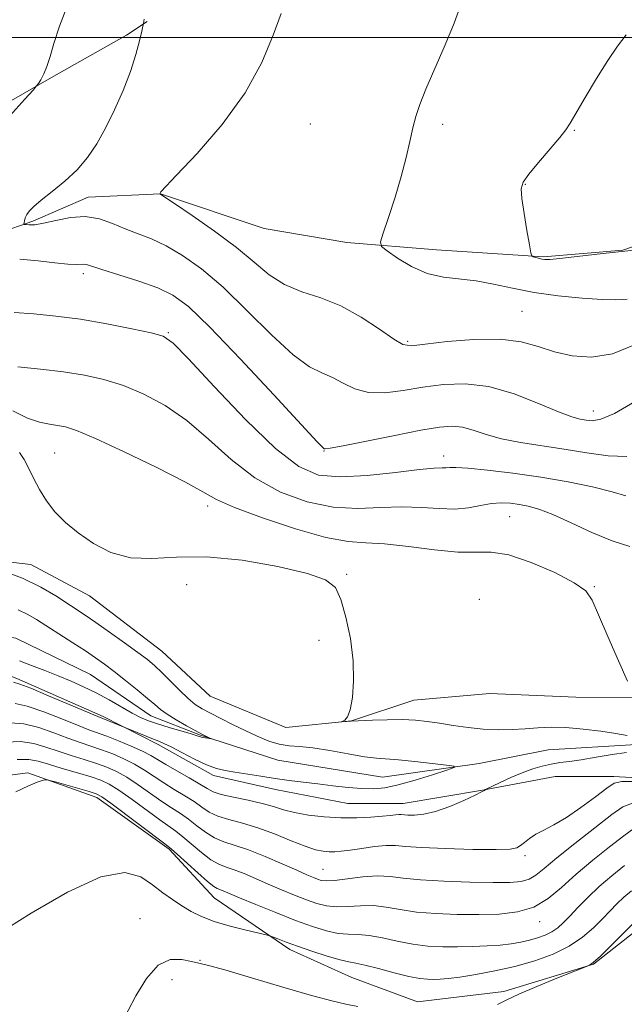
# Model space of a CAD drawing. Extents: x 2199800 to 2202700, y 352300 to 355200.
# Drawn here: x 2200674 to 2200788, y 353816 to 354003 of the extents above; entities that cross this region are included whole.
import ezdxf

# ---------------------------------------------------------------- set-up
doc = ezdxf.new("R2010")
doc.units = 0
doc.header["$MEASUREMENT"] = 0
for name, color, linetype, lineweight in [('32000', 7, 'Continuous', 0), ('DTM HARD BREAKLINE', 7, 'Continuous', 0), ('DTM SPOT ELEVATION', 2, 'Continuous', 13), ('INDEX CONTOUR', 41, 'Continuous', 13), ('INTERMEDIATE CONTOUR', 44, 'Continuous', 0)]:
    doc.layers.add(name, color=color, linetype=linetype, lineweight=lineweight)

msp = doc.modelspace()

# ---------------------------------------------------------------- linework, layer by layer
at = {"layer": '32000', "flags": 128}
msp.add_lwpolyline([(2200000, 354000), (2202500, 354000)], dxfattribs=at)
at = {"layer": 'DTM HARD BREAKLINE'}
for points in [[(2200799.36, 353963.51, 1158.68), (2200788.21, 353959.6, 1158.02), (2200773.14, 353958.33, 1158.15), (2200752.83, 353959.69, 1156.84), (2200735.79, 353961.05, 1155.53), (2200720.07, 353963.71, 1155.53), (2200700.43, 353970.31, 1154.02), (2200686.66, 353969.69, 1152.52), (2200676.17, 353965.13, 1152.25), (2200663.05, 353960.58, 1150.35), (2200653.22, 353961.92, 1149.63), (2200650.62, 353969.79, 1149.24), (2200658.51, 353980.25, 1149.11), (2200680.17, 353992.65, 1150.16), (2200693.95, 354000.48, 1151.47), (2200697.89, 354003.09, 1152.12)], [(2200844.25, 353905.33, 1146.08), (2200837.03, 353901.42, 1146.28), (2200826.52, 353891.61, 1145.42), (2200818.64, 353884.43, 1144.24), (2200806.82, 353876.59, 1144.9), (2200794.36, 353874.66, 1144.24), (2200779.29, 353874.7, 1143.33), (2200762.91, 353875.4, 1143.98), (2200748.49, 353874.12, 1142.93), (2200736.68, 353870.22, 1142.02), (2200724.23, 353868.94, 1141.89), (2200709.83, 353874.88, 1141.36), (2200700.68, 353883.42, 1141.03), (2200686.94, 353893.94, 1141.23), (2200675.82, 353899.87, 1140.77), (2200658.78, 353901.88, 1139.92), (2200644.38, 353905.85, 1138.67), (2200628.66, 353911.79, 1138.74), (2200614.92, 353917.72, 1136.45), (2200604.44, 353921.02, 1136.71), (2200592.66, 353925.64, 1135), (2200578.23, 353923.06, 1133.76)], [(2200790.8, 353865.67, 1141.64), (2200774.03, 353864.66, 1140.84), (2200760.93, 353862.07, 1140.27), (2200742.58, 353859.5, 1139.05), (2200722.68, 353862.7, 1138.77), (2200708.02, 353867.45, 1137.87), (2200698.6, 353871.14, 1137.22), (2200687.09, 353879.03, 1136.84), (2200672.97, 353885.88, 1136.23), (2200651.49, 353889.6, 1134.82), (2200635.79, 353894.36, 1133.78), (2200613.28, 353903.85, 1132.8), (2200595.48, 353910.71, 1132.47), (2200582.91, 353911.79, 1131.53)], [(2200588.66, 353902.06, 1134.35), (2200596.53, 353902.04, 1134.41), (2200607, 353896.11, 1134.81), (2200621.39, 353888.21, 1135.92), (2200635.15, 353884.25, 1137.36), (2200648.9, 353882.24, 1138.28), (2200664.63, 353881.55, 1139.33), (2200673.14, 353878.25, 1139.59), (2200689.5, 353871, 1139.72), (2200699.97, 353865.73, 1140.38), (2200710.44, 353859.8, 1140.44), (2200722.23, 353857.15, 1140.71), (2200735.99, 353854.49, 1141.03), (2200746.47, 353854.47, 1141.3), (2200761.55, 353857.05, 1141.95), (2200775.32, 353859.64, 1143.2), (2200786.46, 353859.61, 1143.59), (2200810.7, 353858.23, 1143.85)], [(2200582.82, 353853.32, 1145.37), (2200593.3, 353849.36, 1145.9), (2200603.14, 353852.61, 1146.16), (2200614.28, 353855.2, 1146.29), (2200632.63, 353855.81, 1147.34), (2200645.09, 353857.74, 1148.39), (2200660.16, 353858.36, 1149.31), (2200675.24, 353860.29, 1149.83), (2200688.33, 353855.66, 1150.49), (2200702.07, 353845.8, 1150.22), (2200710.57, 353836.6, 1150.81), (2200724.96, 353826.74, 1152.45), (2200736.74, 353821.46, 1153.04), (2200749.18, 353816.84, 1153.37), (2200765.57, 353818.77, 1153.76), (2200782.62, 353823.97, 1154.02), (2200795.1, 353833.76, 1154.88)]]:
    msp.add_polyline3d(points, dxfattribs=at)
at = {"layer": 'DTM SPOT ELEVATION'}
for p in [(2200728.83, 353983.58, 1154.9), (2200754, 353983.55, 1156.32), (2200778.97, 353982.39, 1158.1), (2200769.67, 353972.13, 1158.08), (2200685.78, 353955.16, 1149.6), (2200769.01, 353947.98, 1154.99), (2200701.88, 353943.95, 1148.13), (2200747.36, 353942.32, 1154.24), (2200782.58, 353929.09, 1152.64), (2200680.29, 353921.06, 1142.96), (2200731.43, 353921.45, 1149.94), (2200754.17, 353920.54, 1148.58), (2200709.37, 353911.03, 1143.58), (2200766.72, 353908.98, 1145.1), (2200735.77, 353898.06, 1142.18), (2200705.38, 353896.04, 1140.73), (2200782.75, 353895.7, 1144.1), (2200760.91, 353893.28, 1142.04), (2200730.5, 353885.5, 1141.38), (2200769.58, 353844.57, 1144.3), (2200731.24, 353842.01, 1145.03), (2200696.52, 353832.59, 1153.56), (2200772.4, 353832.06, 1148.57), (2200707.91, 353824.67, 1153.94), (2200702.57, 353821.01, 1154.37)]:
    msp.add_point(p, dxfattribs=at)
at = {"layer": 'INDEX CONTOUR'}
for points in [[(2200682.823, 354006.28, 1150), (2200681.25, 354002.155, 1150), (2200680.157, 353998.88, 1150), (2200679.432, 353996.415, 1150), (2200678.851, 353994.547, 1150), (2200678.247, 353993.093, 1150), (2200677.668, 353992.011, 1150), (2200677.219, 353991.296, 1150), (2200676.891, 353990.828, 1150), (2200676.223, 353990.05, 1150), (2200674.644, 353988.294, 1150), (2200671.83, 353985.128, 1150)], [(2200673.677, 353957.939, 1150), (2200677.164, 353957.567, 1150), (2200680.323, 353957.215, 1150), (2200682.813, 353956.977, 1150), (2200684.401, 353956.912, 1150), (2200685.84, 353956.966, 1150), (2200686.365, 353956.867, 1150), (2200689.291, 353955.932, 1150), (2200692.467, 353954.954, 1150), (2200696.271, 353953.742, 1150), (2200699.877, 353952.458, 1150), (2200702.77, 353951.089, 1150), (2200705.71, 353948.905, 1150), (2200709.772, 353944.999, 1150), (2200715.578, 353938.928, 1150), (2200721.935, 353932.105, 1150), (2200730.146, 353923.226, 1150), (2200731.269, 353922.046, 1150), (2200731.478, 353921.857, 1150), (2200731.663, 353921.852, 1150), (2200732.613, 353922.002, 1150), (2200735.092, 353922.474, 1150), (2200744.872, 353924.43, 1150), (2200749.826, 353925.397, 1150), (2200753.356, 353926.006, 1150), (2200755.776, 353926.209, 1150), (2200757.734, 353926.002, 1150), (2200759.794, 353925.416, 1150), (2200762.21, 353924.616, 1150), (2200765.152, 353923.798, 1150), (2200768.724, 353923.108, 1150), (2200777.047, 353921.838, 1150), (2200781.337, 353921.114, 1150), (2200785.386, 353920.549, 1150), (2200788.94, 353920.446, 1150)], [(2200670.11, 353898.803, 1140), (2200674.206, 353897.273, 1140), (2200677.695, 353895.604, 1140), (2200680.508, 353893.961, 1140), (2200686.133, 353890.257, 1140), (2200688.128, 353888.891, 1140), (2200690.727, 353887.062, 1140), (2200693.555, 353885.038, 1140), (2200696.076, 353883.204, 1140), (2200697.911, 353881.824, 1140), (2200699.305, 353880.671, 1140), (2200700.658, 353879.399, 1140), (2200704.003, 353876.011, 1140), (2200705.634, 353874.447, 1140), (2200707.013, 353873.319, 1140), (2200708.334, 353872.468, 1140), (2200709.875, 353871.637, 1140), (2200711.838, 353870.638, 1140), (2200714.102, 353869.508, 1140), (2200716.475, 353868.35, 1140), (2200718.784, 353867.267, 1140), (2200720.96, 353866.362, 1140), (2200722.959, 353865.738, 1140), (2200724.805, 353865.441, 1140), (2200726.8, 353865.29, 1140), (2200729.316, 353865.046, 1140), (2200732.555, 353864.542, 1140), (2200736.041, 353863.919, 1140), (2200739.129, 353863.39, 1140), (2200741.4, 353863.104, 1140), (2200745.612, 353862.791, 1140), (2200748.698, 353862.478, 1140), (2200752.013, 353862.095, 1140), (2200754.729, 353861.764, 1140), (2200756.157, 353861.554, 1140), (2200756.165, 353861.307, 1140), (2200754.761, 353860.814, 1140), (2200752.077, 353859.946, 1140), (2200748.747, 353858.916, 1140), (2200745.529, 353858.017, 1140), (2200742.979, 353857.481, 1140), (2200740.836, 353857.283, 1140), (2200738.636, 353857.332, 1140), (2200736.034, 353857.542, 1140), (2200733.157, 353857.853, 1140), (2200730.251, 353858.201, 1140), (2200727.504, 353858.542, 1140), (2200724.857, 353858.885, 1140), (2200722.195, 353859.253, 1140), (2200719.457, 353859.658, 1140), (2200714.513, 353860.425, 1140), (2200712.671, 353860.732, 1140), (2200711.014, 353861.137, 1140), (2200709.159, 353861.832, 1140), (2200706.869, 353862.923, 1140), (2200704.469, 353864.169, 1140), (2200702.432, 353865.242, 1140), (2200701.068, 353865.911, 1140), (2200700.091, 353866.321, 1140), (2200699.059, 353866.713, 1140), (2200697.666, 353867.259, 1140), (2200688.486, 353870.991, 1140), (2200686.519, 353871.824, 1140), (2200679.175, 353874.953, 1140), (2200675.766, 353876.373, 1140), (2200673.72, 353877.165, 1140), (2200672.52, 353877.542, 1140)], [(2200788.478, 353842.688, 1150), (2200786.091, 353840.78, 1150), (2200783.704, 353838.727, 1150), (2200781.532, 353836.664, 1150), (2200779.651, 353834.732, 1150), (2200778.098, 353833.077, 1150), (2200776.875, 353831.803, 1150), (2200775.819, 353830.845, 1150), (2200774.731, 353830.099, 1150), (2200773.454, 353829.476, 1150), (2200772.002, 353828.95, 1150), (2200770.439, 353828.509, 1150), (2200768.793, 353828.143, 1150), (2200766.976, 353827.845, 1150), (2200764.869, 353827.607, 1150), (2200762.395, 353827.426, 1150), (2200759.664, 353827.303, 1150), (2200756.824, 353827.241, 1150), (2200753.995, 353827.255, 1150), (2200751.164, 353827.404, 1150), (2200748.285, 353827.756, 1150), (2200745.356, 353828.333, 1150), (2200742.534, 353828.967, 1150), (2200740.019, 353829.439, 1150), (2200737.931, 353829.61, 1150), (2200736.068, 353829.649, 1150), (2200734.151, 353829.805, 1150), (2200731.927, 353830.281, 1150), (2200729.261, 353831.112, 1150), (2200726.042, 353832.291, 1150), (2200722.289, 353833.763, 1150), (2200718.525, 353835.287, 1150), (2200715.401, 353836.577, 1150), (2200712.281, 353837.887, 1150), (2200711.195, 353838.313, 1150), (2200710.518, 353838.725, 1150), (2200709.334, 353839.669, 1150), (2200707.479, 353841.305, 1150), (2200703.603, 353844.853, 1150), (2200702.499, 353845.845, 1150), (2200701.515, 353846.638, 1150), (2200690.997, 353854.533, 1150), (2200689.29, 353855.755, 1150), (2200688.174, 353856.353, 1150), (2200686.84, 353856.78, 1150), (2200680.241, 353858.641, 1150), (2200679.069, 353858.953, 1150), (2200678.467, 353859.011, 1150), (2200677.919, 353858.863, 1150), (2200676.965, 353858.522, 1150), (2200675.371, 353857.854, 1150), (2200672.961, 353856.689, 1150)]]:
    msp.add_polyline3d(points, dxfattribs=at)
at = {"layer": 'INTERMEDIATE CONTOUR'}
for points in [[(2200757.27, 354005.934, 1156), (2200756.152, 354002.752, 1156), (2200754.471, 353998.653, 1156), (2200750.812, 353990.234, 1156), (2200749.62, 353987.283, 1156), (2200748.856, 353985.01, 1156), (2200748.295, 353982.835, 1156), (2200747.731, 353980.273, 1156), (2200747.042, 353977.215, 1156), (2200746.121, 353973.644, 1156), (2200744.931, 353969.662, 1156), (2200743.691, 353965.843, 1156), (2200742.69, 353962.874, 1156), (2200742.193, 353961.207, 1156), (2200742.385, 353960.327, 1156), (2200743.43, 353959.481, 1156), (2200745.409, 353958.122, 1156), (2200748.064, 353956.534, 1156), (2200751.055, 353955.208, 1156), (2200754.105, 353954.49, 1156), (2200760.35, 353953.81, 1156), (2200763.65, 353953.189, 1156), (2200767.249, 353952.384, 1156), (2200771.332, 353951.588, 1156), (2200775.931, 353950.958, 1156), (2200780.475, 353950.521, 1156), (2200784.24, 353950.271, 1156), (2200786.701, 353950.19, 1156), (2200788.125, 353950.221, 1156), (2200788.977, 353950.298, 1156)], [(2200723.342, 354004.593, 1154), (2200721.773, 354000.45, 1154), (2200719.662, 353995.29, 1154), (2200716.511, 353989.486, 1154), (2200712.108, 353983.48, 1154), (2200707.363, 353977.998, 1154), (2200703.468, 353973.844, 1154), (2200700.499, 353970.7, 1154), (2200700.251, 353970.307, 1154), (2200700.483, 353970.17, 1154), (2200703.069, 353968.458, 1154), (2200706.451, 353966.185, 1154), (2200710.671, 353963.245, 1154), (2200714.807, 353960.144, 1154), (2200718.183, 353957.319, 1154), (2200721.058, 353954.93, 1154), (2200723.937, 353953.068, 1154), (2200727.212, 353951.729, 1154), (2200730.841, 353950.538, 1154), (2200734.673, 353949.024, 1154), (2200738.511, 353946.898, 1154), (2200741.987, 353944.589, 1154), (2200744.688, 353942.705, 1154), (2200746.446, 353941.708, 1154), (2200748.074, 353941.477, 1154), (2200750.631, 353941.747, 1154), (2200754.82, 353942.245, 1154), (2200759.926, 353942.674, 1154), (2200764.875, 353942.731, 1154), (2200768.86, 353942.213, 1154), (2200772.138, 353941.312, 1154), (2200775.23, 353940.315, 1154), (2200778.569, 353939.525, 1154), (2200782.234, 353939.28, 1154), (2200786.217, 353939.931, 1154), (2200790.429, 353941.654, 1154)], [(2200697.288, 354003.504, 1152), (2200697.216, 354003.127, 1152), (2200697.157, 354002.624, 1152), (2200697.071, 354002.202, 1152), (2200696.852, 354001.208, 1152), (2200696.426, 353999.37, 1152), (2200695.729, 353996.769, 1152), (2200694.696, 353993.574, 1152), (2200693.301, 353989.982, 1152), (2200691.67, 353986.292, 1152), (2200689.973, 353982.827, 1152), (2200688.314, 353979.834, 1152), (2200686.571, 353977.243, 1152), (2200684.566, 353974.902, 1152), (2200682.214, 353972.712, 1152), (2200679.815, 353970.746, 1152), (2200677.766, 353969.128, 1152), (2200676.361, 353967.937, 1152), (2200675.511, 353967.07, 1152), (2200675.025, 353966.381, 1152), (2200674.736, 353965.758, 1152), (2200674.577, 353965.223, 1152), (2200674.497, 353964.832, 1152), (2200674.476, 353964.618, 1152), (2200674.577, 353964.526, 1152), (2200674.883, 353964.474, 1152), (2200675.493, 353964.421, 1152), (2200676.551, 353964.462, 1152), (2200678.209, 353964.732, 1152), (2200680.541, 353965.28, 1152), (2200683.295, 353965.824, 1152), (2200686.137, 353965.998, 1152), (2200688.805, 353965.546, 1152), (2200691.309, 353964.663, 1152), (2200693.728, 353963.653, 1152), (2200696.151, 353962.731, 1152), (2200698.691, 353961.745, 1152), (2200701.473, 353960.458, 1152), (2200704.611, 353958.637, 1152), (2200708.19, 353956.075, 1152), (2200712.29, 353952.571, 1152), (2200716.88, 353948.124, 1152), (2200721.497, 353943.517, 1152), (2200725.567, 353939.737, 1152), (2200728.679, 353937.478, 1152), (2200731.055, 353936.292, 1152), (2200733.075, 353935.441, 1152), (2200735.087, 353934.375, 1152), (2200737.3, 353933.296, 1152), (2200739.89, 353932.59, 1152), (2200742.978, 353932.532, 1152), (2200746.473, 353932.954, 1152), (2200750.228, 353933.572, 1152), (2200754.142, 353934.101, 1152), (2200758.28, 353934.242, 1152), (2200762.751, 353933.694, 1152), (2200767.543, 353932.304, 1152), (2200772.152, 353930.516, 1152), (2200775.955, 353928.922, 1152), (2200778.51, 353927.97, 1152), (2200780.112, 353927.531, 1152), (2200781.239, 353927.332, 1152), (2200782.371, 353927.217, 1152), (2200783.992, 353927.497, 1152), (2200786.59, 353928.605, 1152), (2200790.427, 353930.809, 1152)], [(2200788.8, 354000.543, 1158), (2200787.172, 353998.411, 1158), (2200785.339, 353995.673, 1158), (2200783.19, 353992.21, 1158), (2200781.037, 353988.604, 1158), (2200778.209, 353983.746, 1158), (2200777.375, 353982.469, 1158), (2200776.214, 353981.003, 1158), (2200772.184, 353976.283, 1158), (2200770.33, 353974.063, 1158), (2200769.256, 353972.556, 1158), (2200768.888, 353971.251, 1158), (2200769.017, 353969.407, 1158), (2200769.442, 353966.557, 1158), (2200769.977, 353963.329, 1158), (2200770.443, 353960.626, 1158), (2200770.717, 353959.116, 1158), (2200770.906, 353958.533, 1158), (2200771.169, 353958.378, 1158), (2200772.198, 353958.078, 1158), (2200772.777, 353957.932, 1158), (2200773.351, 353957.848, 1158), (2200774.332, 353957.874, 1158), (2200776.242, 353958.057, 1158), (2200783.328, 353958.88, 1158), (2200787.357, 353959.33, 1158), (2200793.861, 353959.987, 1158)], [(2200672.629, 353947.79, 1148), (2200676.359, 353947.511, 1148), (2200680.54, 353947.109, 1148), (2200685.192, 353946.498, 1148), (2200690.202, 353945.642, 1148), (2200694.941, 353944.706, 1148), (2200698.65, 353943.908, 1148), (2200700.928, 353943.261, 1148), (2200702.821, 353941.947, 1148), (2200705.736, 353938.947, 1148), (2200710.617, 353933.695, 1148), (2200716.569, 353927.457, 1148), (2200722.236, 353921.95, 1148), (2200726.65, 353918.506, 1148), (2200730.42, 353916.903, 1148), (2200734.544, 353916.531, 1148), (2200739.669, 353916.824, 1148), (2200745.04, 353917.408, 1148), (2200749.549, 353917.955, 1148), (2200752.378, 353918.219, 1148), (2200753.865, 353918.272, 1148), (2200754.639, 353918.268, 1148), (2200755.321, 353918.314, 1148), (2200756.503, 353918.337, 1148), (2200758.772, 353918.215, 1148), (2200762.517, 353917.853, 1148), (2200767.33, 353917.268, 1148), (2200772.604, 353916.495, 1148), (2200777.773, 353915.587, 1148), (2200782.421, 353914.629, 1148), (2200786.17, 353913.721, 1148), (2200788.765, 353912.946, 1148)], [(2200673.308, 353937.436, 1146), (2200677.614, 353936.986, 1146), (2200681.99, 353936.494, 1146), (2200685.97, 353935.878, 1146), (2200689.671, 353935.041, 1146), (2200693.355, 353933.882, 1146), (2200697.228, 353932.29, 1146), (2200701.265, 353930.135, 1146), (2200705.382, 353927.278, 1146), (2200709.533, 353923.701, 1146), (2200713.81, 353919.864, 1146), (2200718.347, 353916.349, 1146), (2200723.21, 353913.634, 1146), (2200728.229, 353911.793, 1146), (2200733.175, 353910.795, 1146), (2200737.852, 353910.548, 1146), (2200742.212, 353910.711, 1146), (2200746.244, 353910.878, 1146), (2200749.94, 353910.76, 1146), (2200753.282, 353910.519, 1146), (2200756.257, 353910.432, 1146), (2200758.865, 353910.688, 1146), (2200761.164, 353911.129, 1146), (2200763.222, 353911.508, 1146), (2200765.11, 353911.634, 1146), (2200766.871, 353911.54, 1146), (2200768.546, 353911.312, 1146), (2200770.229, 353910.991, 1146), (2200772.218, 353910.42, 1146), (2200774.867, 353909.393, 1146), (2200778.374, 353907.815, 1146), (2200782.328, 353906.011, 1146), (2200786.165, 353904.413, 1146), (2200789.504, 353903.343, 1146)], [(2200672.36, 353929.071, 1144), (2200675.184, 353927.712, 1144), (2200677.463, 353926.924, 1144), (2200679.32, 353926.541, 1144), (2200680.872, 353926.34, 1144), (2200682.355, 353926.07, 1144), (2200684.477, 353925.372, 1144), (2200688.059, 353923.855, 1144), (2200693.529, 353921.32, 1144), (2200699.709, 353918.324, 1144), (2200705.029, 353915.61, 1144), (2200708.448, 353913.706, 1144), (2200711.052, 353912.271, 1144), (2200714.456, 353910.747, 1144), (2200719.768, 353908.763, 1144), (2200726.039, 353906.682, 1144), (2200731.806, 353905.059, 1144), (2200736.035, 353904.272, 1144), (2200739.385, 353904.013, 1144), (2200742.942, 353903.801, 1144), (2200747.465, 353903.289, 1144), (2200752.4, 353902.668, 1144), (2200756.866, 353902.265, 1144), (2200763.202, 353902.261, 1144), (2200766.518, 353901.73, 1144), (2200770.775, 353900.307, 1144), (2200775.261, 353898.362, 1144), (2200778.949, 353896.44, 1144), (2200781.127, 353894.87, 1144), (2200782.365, 353893.099, 1144), (2200783.546, 353890.357, 1144), (2200785.315, 353886.21, 1144), (2200787.337, 353881.578, 1144), (2200789.038, 353877.721, 1144)], [(2200673.646, 353921.206, 1142), (2200674.531, 353919.862, 1142), (2200675.367, 353918.254, 1142), (2200676.304, 353916.313, 1142), (2200677.413, 353914.166, 1142), (2200678.748, 353911.987, 1142), (2200680.366, 353909.911, 1142), (2200682.343, 353907.904, 1142), (2200684.757, 353905.892, 1142), (2200687.662, 353903.878, 1142), (2200691.008, 353902.169, 1142), (2200694.716, 353901.148, 1142), (2200698.779, 353901.026, 1142), (2200703.475, 353901.32, 1142), (2200709.153, 353901.37, 1142), (2200715.892, 353900.698, 1142), (2200722.693, 353899.511, 1142), (2200728.289, 353898.198, 1142), (2200731.764, 353896.994, 1142), (2200733.611, 353895.529, 1142), (2200734.672, 353893.282, 1142), (2200735.621, 353889.919, 1142), (2200736.449, 353885.837, 1142), (2200736.976, 353881.621, 1142), (2200737.076, 353877.79, 1142), (2200736.839, 353874.612, 1142), (2200736.401, 353872.294, 1142), (2200735.898, 353870.95, 1142), (2200735.421, 353870.34, 1142), (2200735.052, 353870.135, 1142), (2200734.861, 353870.057, 1142), (2200734.866, 353870.035, 1142), (2200736.615, 353870.159, 1142), (2200740.648, 353870.321, 1142), (2200743.459, 353870.405, 1142), (2200746.309, 353870.42, 1142), (2200748.789, 353870.316, 1142), (2200751.049, 353870.091, 1142), (2200753.381, 353869.755, 1142), (2200755.999, 353869.334, 1142), (2200758.822, 353868.918, 1142), (2200761.696, 353868.613, 1142), (2200764.487, 353868.499, 1142), (2200767.152, 353868.544, 1142), (2200769.67, 353868.689, 1142), (2200772.066, 353868.867, 1142), (2200774.547, 353868.982, 1142), (2200777.365, 353868.928, 1142), (2200780.643, 353868.641, 1142), (2200783.984, 353868.212, 1142), (2200786.861, 353867.771, 1142), (2200788.994, 353867.416, 1142)], [(2200673.401, 353891.271, 1138), (2200675.19, 353890.429, 1138), (2200676.874, 353889.442, 1138), (2200683.775, 353885.021, 1138), (2200686.162, 353883.476, 1138), (2200688.081, 353882.188, 1138), (2200689.768, 353880.981, 1138), (2200691.581, 353879.601, 1138), (2200693.752, 353877.887, 1138), (2200696.008, 353876.063, 1138), (2200697.945, 353874.451, 1138), (2200699.304, 353873.273, 1138), (2200700.392, 353872.363, 1138), (2200701.663, 353871.46, 1138), (2200703.411, 353870.382, 1138), (2200705.324, 353869.277, 1138), (2200708.405, 353867.573, 1138), (2200710.046, 353866.802, 1138), (2200710.029, 353866.783, 1138), (2200709.383, 353866.878, 1138), (2200708.868, 353866.965, 1138), (2200708.385, 353867.063, 1138), (2200707.984, 353867.176, 1138), (2200707.391, 353867.368, 1138), (2200706.249, 353867.719, 1138), (2200702.047, 353868.946, 1138), (2200699.853, 353869.613, 1138), (2200698.122, 353870.199, 1138), (2200696.63, 353870.827, 1138), (2200695.007, 353871.664, 1138), (2200690.641, 353874.162, 1138), (2200688.202, 353875.497, 1138), (2200685.809, 353876.677, 1138), (2200683.432, 353877.734, 1138), (2200680.99, 353878.744, 1138), (2200678.447, 353879.757, 1138), (2200675.931, 353880.729, 1138), (2200673.609, 353881.592, 1138)], [(2200788.885, 353864.199, 1142), (2200786.131, 353863.783, 1142), (2200783.109, 353863.274, 1142), (2200780.293, 353862.811, 1142), (2200778.035, 353862.494, 1142), (2200776.207, 353862.255, 1142), (2200774.559, 353861.989, 1142), (2200772.874, 353861.601, 1142), (2200771.065, 353861.051, 1142), (2200769.078, 353860.315, 1142), (2200766.927, 353859.401, 1142), (2200764.892, 353858.474, 1142), (2200762.127, 353857.157, 1142), (2200761.897, 353856.986, 1142), (2200761.377, 353856.695, 1142), (2200760.141, 353856.075, 1142), (2200757.996, 353855.062, 1142), (2200755.318, 353853.91, 1142), (2200752.633, 353852.952, 1142), (2200750.373, 353852.438, 1142), (2200748.623, 353852.279, 1142), (2200747.377, 353852.302, 1142), (2200746.087, 353852.402, 1142), (2200745.634, 353852.404, 1142), (2200745.014, 353852.348, 1142), (2200744.041, 353852.237, 1142), (2200742.529, 353852.083, 1142), (2200740.359, 353851.906, 1142), (2200737.666, 353851.775, 1142), (2200734.647, 353851.769, 1142), (2200731.511, 353851.947, 1142), (2200728.503, 353852.288, 1142), (2200725.877, 353852.751, 1142), (2200723.773, 353853.297, 1142), (2200721.868, 353853.892, 1142), (2200719.724, 353854.507, 1142), (2200717.067, 353855.11, 1142), (2200714.29, 353855.688, 1142), (2200711.947, 353856.222, 1142), (2200710.403, 353856.725, 1142), (2200709.244, 353857.325, 1142), (2200707.866, 353858.171, 1142), (2200705.849, 353859.353, 1142), (2200703.524, 353860.685, 1142), (2200701.411, 353861.913, 1142), (2200699.863, 353862.858, 1142), (2200698.554, 353863.638, 1142), (2200696.998, 353864.445, 1142), (2200694.862, 353865.408, 1142), (2200692.453, 353866.414, 1142), (2200690.233, 353867.285, 1142), (2200686.832, 353868.517, 1142), (2200684.67, 353869.352, 1142), (2200681.645, 353870.587, 1142), (2200678.232, 353871.935, 1142), (2200675.124, 353872.999, 1142), (2200672.821, 353873.502, 1142)], [(2200790.892, 353858.659, 1144), (2200788.017, 353858.68, 1144), (2200786.507, 353858.344, 1144), (2200785.135, 353857.407, 1144), (2200782.962, 353855.748, 1144), (2200780.227, 353853.732, 1144), (2200777.461, 353851.842, 1144), (2200775.097, 353850.447, 1144), (2200773.176, 353849.449, 1144), (2200771.642, 353848.635, 1144), (2200770.437, 353847.839, 1144), (2200769.501, 353847.095, 1144), (2200768.772, 353846.482, 1144), (2200768.074, 353846.063, 1144), (2200766.772, 353845.827, 1144), (2200764.118, 353845.743, 1144), (2200759.711, 353845.78, 1144), (2200754.547, 353845.911, 1144), (2200749.968, 353846.108, 1144), (2200746.948, 353846.33, 1144), (2200744.994, 353846.494, 1144), (2200743.242, 353846.503, 1144), (2200741.046, 353846.299, 1144), (2200738.624, 353845.972, 1144), (2200736.413, 353845.651, 1144), (2200734.736, 353845.438, 1144), (2200733.474, 353845.337, 1144), (2200732.398, 353845.327, 1144), (2200731.275, 353845.414, 1144), (2200729.853, 353845.711, 1144), (2200727.877, 353846.359, 1144), (2200725.195, 353847.43, 1144), (2200722.073, 353848.701, 1144), (2200718.884, 353849.88, 1144), (2200715.947, 353850.754, 1144), (2200713.39, 353851.428, 1144), (2200711.294, 353852.084, 1144), (2200709.672, 353852.87, 1144), (2200708.278, 353853.798, 1144), (2200706.8, 353854.842, 1144), (2200705.011, 353855.976, 1144), (2200703.022, 353857.173, 1144), (2200701.028, 353858.403, 1144), (2200697.369, 353860.836, 1144), (2200695.498, 353861.967, 1144), (2200693.464, 353862.997, 1144), (2200691.338, 353863.911, 1144), (2200689.234, 353864.701, 1144), (2200687.213, 353865.38, 1144), (2200685.138, 353866.06, 1144), (2200682.822, 353866.881, 1144), (2200680.15, 353867.906, 1144), (2200677.29, 353868.917, 1144), (2200674.482, 353869.625, 1144), (2200671.922, 353869.839, 1144)], [(2200789.997, 353854.574, 1146), (2200788.201, 353853.886, 1146), (2200786.088, 353852.373, 1146), (2200782.845, 353849.879, 1146), (2200779.048, 353846.918, 1146), (2200775.622, 353844.169, 1146), (2200773.251, 353842.167, 1146), (2200771.67, 353840.871, 1146), (2200770.375, 353840.094, 1146), (2200768.875, 353839.671, 1146), (2200766.737, 353839.496, 1146), (2200763.542, 353839.483, 1146), (2200759.105, 353839.561, 1146), (2200754.176, 353839.722, 1146), (2200749.74, 353839.983, 1146), (2200746.496, 353840.326, 1146), (2200744.024, 353840.625, 1146), (2200741.622, 353840.726, 1146), (2200738.793, 353840.534, 1146), (2200733.436, 353839.892, 1146), (2200731.857, 353839.799, 1146), (2200730.914, 353839.893, 1146), (2200730.226, 353840.114, 1146), (2200729.424, 353840.432, 1146), (2200728.202, 353840.95, 1146), (2200726.271, 353841.801, 1146), (2200723.481, 353843.044, 1146), (2200720.248, 353844.437, 1146), (2200717.129, 353845.668, 1146), (2200714.555, 353846.521, 1146), (2200712.457, 353847.183, 1146), (2200710.641, 353847.945, 1146), (2200708.941, 353849.015, 1146), (2200707.311, 353850.272, 1146), (2200705.734, 353851.512, 1146), (2200704.174, 353852.599, 1146), (2200702.518, 353853.662, 1146), (2200700.643, 353854.894, 1146), (2200696.184, 353858.033, 1146), (2200693.998, 353859.489, 1146), (2200692.065, 353860.585, 1146), (2200690.224, 353861.409, 1146), (2200688.235, 353862.117, 1146), (2200685.932, 353862.84, 1146), (2200683.443, 353863.604, 1146), (2200680.973, 353864.409, 1146), (2200678.655, 353865.224, 1146), (2200676.347, 353865.899, 1146), (2200673.84, 353866.252, 1146), (2200671.024, 353866.176, 1146)], [(2200790.283, 353849.728, 1148), (2200788.351, 353848.346, 1148), (2200785.649, 353846.27, 1148), (2200782.466, 353843.736, 1148), (2200779.313, 353841.067, 1148), (2200776.557, 353838.559, 1148), (2200774.002, 353836.419, 1148), (2200771.31, 353834.827, 1148), (2200768.208, 353833.903, 1148), (2200764.696, 353833.495, 1148), (2200760.838, 353833.391, 1148), (2200756.744, 353833.416, 1148), (2200752.694, 353833.564, 1148), (2200749.012, 353833.869, 1148), (2200745.926, 353834.33, 1148), (2200743.279, 353834.796, 1148), (2200740.82, 353835.083, 1148), (2200738.362, 353835.072, 1148), (2200735.974, 353834.919, 1148), (2200733.793, 353834.848, 1148), (2200731.892, 353835.04, 1148), (2200730.087, 353835.502, 1148), (2200728.134, 353836.202, 1148), (2200725.856, 353837.097, 1148), (2200723.364, 353838.119, 1148), (2200720.837, 353839.189, 1148), (2200718.437, 353840.232, 1148), (2200716.263, 353841.161, 1148), (2200714.402, 353841.898, 1148), (2200712.875, 353842.417, 1148), (2200711.487, 353842.954, 1148), (2200709.987, 353843.807, 1148), (2200708.21, 353845.16, 1148), (2200704.668, 353848.182, 1148), (2200703.336, 353849.222, 1148), (2200700.259, 353851.384, 1148), (2200694.999, 353855.231, 1148), (2200692.497, 353857.011, 1148), (2200690.667, 353858.173, 1148), (2200689.11, 353858.906, 1148), (2200687.237, 353859.533, 1148), (2200684.653, 353860.3, 1148), (2200681.75, 353861.147, 1148), (2200679.125, 353861.937, 1148), (2200677.16, 353862.543, 1148), (2200675.405, 353862.881, 1148), (2200673.198, 353862.878, 1148)], [(2200789.799, 353837.914, 1152), (2200788.375, 353836.691, 1152), (2200787.065, 353835.446, 1152), (2200785.762, 353834.11, 1152), (2200784.324, 353832.601, 1152), (2200782.616, 353830.88, 1152), (2200780.537, 353829.074, 1152), (2200777.992, 353827.356, 1152), (2200774.928, 353825.863, 1152), (2200771.448, 353824.601, 1152), (2200767.697, 353823.544, 1152), (2200763.857, 353822.67, 1152), (2200760.248, 353821.987, 1152), (2200757.23, 353821.507, 1152), (2200755.048, 353821.229, 1152), (2200753.504, 353821.104, 1152), (2200752.288, 353821.067, 1152), (2200751.091, 353821.088, 1152), (2200749.614, 353821.243, 1152), (2200747.559, 353821.643, 1152), (2200744.786, 353822.338, 1152), (2200741.79, 353823.139, 1152), (2200739.218, 353823.796, 1152), (2200737.499, 353824.148, 1152), (2200736.161, 353824.379, 1152), (2200734.508, 353824.76, 1152), (2200732.054, 353825.484, 1152), (2200729.16, 353826.423, 1152), (2200726.4, 353827.372, 1152), (2200724.238, 353828.161, 1152), (2200722.708, 353828.754, 1152), (2200721.155, 353829.374, 1152), (2200720.473, 353829.564, 1152), (2200716.668, 353830.449, 1152), (2200713.621, 353831.216, 1152), (2200710.623, 353832.095, 1152), (2200708.182, 353833.014, 1152), (2200706.204, 353833.986, 1152), (2200704.439, 353835.047, 1152), (2200702.674, 353836.227, 1152), (2200700.835, 353837.55, 1152), (2200698.883, 353839.035, 1152), (2200696.671, 353840.554, 1152), (2200693.629, 353841.36, 1152), (2200689.076, 353840.559, 1152), (2200682.728, 353837.647, 1152), (2200675.875, 353833.686, 1152), (2200666.943, 353828.088, 1152)], [(2200792.598, 353834.228, 1154), (2200788.456, 353829.99, 1154), (2200786.047, 353827.571, 1154), (2200783.929, 353825.515, 1154), (2200782.565, 353824.308, 1154), (2200781.845, 353823.79, 1154), (2200781.521, 353823.642, 1154), (2200781.279, 353823.554, 1154), (2200775.652, 353821.306, 1154), (2200771.858, 353819.753, 1154), (2200768.457, 353818.293, 1154), (2200766.156, 353817.194, 1154), (2200764.371, 353816.291, 1154)], [(2200737.886, 353815.932, 1154), (2200735.624, 353816.397, 1154), (2200732.939, 353817.013, 1154), (2200729.077, 353818.04, 1154), (2200723.641, 353819.611, 1154), (2200717.687, 353821.377, 1154), (2200712.631, 353822.863, 1154), (2200709.49, 353823.727, 1154), (2200707.694, 353824.161, 1154), (2200706.271, 353824.489, 1154), (2200704.453, 353824.876, 1154), (2200702.272, 353824.847, 1154), (2200699.96, 353823.765, 1154), (2200697.731, 353821.249, 1154), (2200695.725, 353817.946, 1154), (2200692.822, 353812.408, 1154)]]:
    msp.add_polyline3d(points, dxfattribs=at)

doc.saveas('drawing.dxf')
